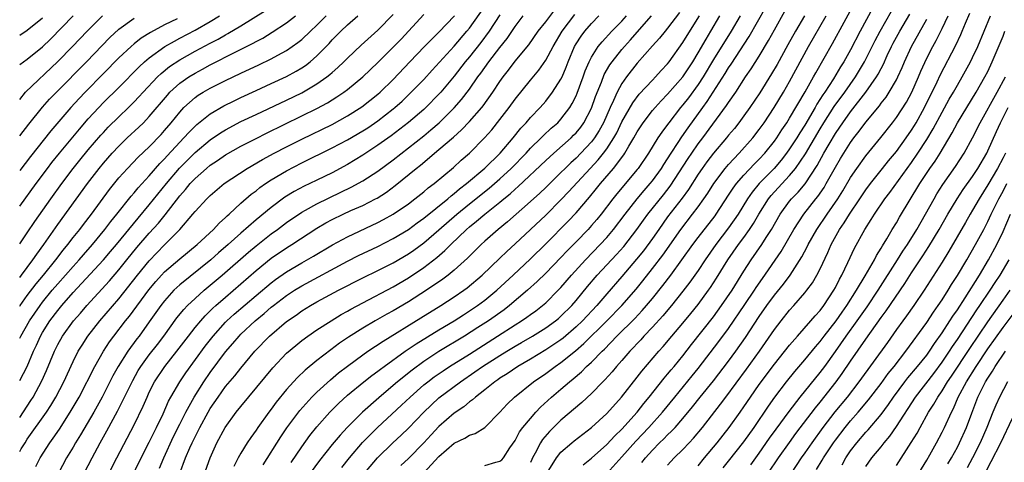
# Model space of a CAD drawing. Units: inches. Extents: x 2643000 to 2646000, y 1512000 to 1515000.
# Drawn here: x 2643000 to 2643129, y 1512838 to 1512897 of the extents above; entities that cross this region are included whole.
import ezdxf

# ---------------------------------------------------------------- set-up
doc = ezdxf.new("R2010")
doc.units = ezdxf.units.IN
doc.header["$MEASUREMENT"] = 0
doc.layers.add('LD26431512_2ft', color=80, linetype='Continuous')

msp = doc.modelspace()

# ---------------------------------------------------------------- linework, layer by layer
at = {"layer": 'LD26431512_2ft'}
for points, elevation in [([(2643002.11, 1512837.89), (2643002.68, 1512839), (2643003.94, 1512841), (2643004.4, 1512841.6), (2643005.21, 1512842.79), (2643006.63, 1512845), (2643007.78, 1512847), (2643009.84, 1512851), (2643010.98, 1512853), (2643011.78, 1512854.22), (2643012.34, 1512855), (2643013.89, 1512857), (2643014.39, 1512857.61), (2643016.95, 1512861.05), (2643017.85, 1512862.15), (2643018.61, 1512863), (2643019, 1512863.42), (2643021, 1512865.14), (2643023.26, 1512867), (2643025.41, 1512869), (2643026.17, 1512869.83), (2643027, 1512870.56), (2643027.22, 1512870.78), (2643027.48, 1512871), (2643029, 1512872.42), (2643030.38, 1512873.62), (2643031, 1512874.06), (2643031.52, 1512874.48), (2643032.25, 1512875), (2643033, 1512875.49), (2643035, 1512876.7), (2643037, 1512877.73), (2643041, 1512879.68), (2643043, 1512880.74), (2643045, 1512881.91), (2643045.66, 1512882.34), (2643047, 1512883.26), (2643049, 1512884.82), (2643049.22, 1512885), (2643050.16, 1512885.84), (2643051.2, 1512886.81), (2643053, 1512888.68), (2643054.1, 1512889.9), (2643057, 1512893.06), (2643058.67, 1512895), (2643059, 1512895.4), (2643061.52, 1512899)], 9684), ([(2643061, 1512837.99), (2643062.46, 1512838.46), (2643063, 1512838.56), (2643063.25, 1512838.75), (2643063.46, 1512839), (2643064.31, 1512840.31), (2643065, 1512841.31), (2643065.58, 1512842.42), (2643066.02, 1512843), (2643067, 1512844.19), (2643067.71, 1512845), (2643068.33, 1512845.67), (2643069.76, 1512847), (2643071, 1512848.03), (2643072.12, 1512849), (2643072.62, 1512849.38), (2643073.69, 1512850.31), (2643074.37, 1512851), (2643075, 1512851.58), (2643076.39, 1512853), (2643076.71, 1512853.29), (2643078.35, 1512855), (2643080.68, 1512857.32), (2643081.66, 1512858.34), (2643082.24, 1512859), (2643083, 1512859.92), (2643084.37, 1512861.63), (2643085.41, 1512863), (2643086.88, 1512865), (2643088.3, 1512867), (2643089, 1512867.92), (2643091.21, 1512870.79), (2643091.37, 1512871), (2643093, 1512873.48), (2643093.59, 1512874.41), (2643094.04, 1512875), (2643095, 1512876.11), (2643096.39, 1512877.61), (2643097, 1512878.21), (2643097.73, 1512879), (2643099, 1512880.58), (2643099.3, 1512881), (2643099.96, 1512882.04), (2643100.64, 1512883), (2643101, 1512883.57), (2643103.05, 1512887.05), (2643104.15, 1512889), (2643104.44, 1512889.56), (2643106.61, 1512893.39), (2643109.67, 1512899)], 9716), ([(2643000, 1512867.1), (2643001, 1512868.55), (2643001.98, 1512870.02), (2643004.07, 1512873), (2643005.51, 1512875), (2643007, 1512877), (2643007.89, 1512878.1), (2643009, 1512879.44), (2643010.65, 1512881.35), (2643011, 1512881.73), (2643011.61, 1512882.39), (2643013, 1512883.78), (2643014.27, 1512885), (2643015, 1512885.73), (2643015.62, 1512886.38), (2643016.18, 1512887), (2643018.09, 1512889), (2643018.55, 1512889.45), (2643019.65, 1512890.35), (2643021, 1512891.23), (2643023, 1512892.37), (2643025, 1512893.45), (2643026.02, 1512893.98), (2643027, 1512894.54), (2643027.3, 1512894.7), (2643029, 1512895.71), (2643032.26, 1512897.74)], 9670), ([(2643010.13, 1512833.87), (2643012.74, 1512839), (2643015, 1512843.34), (2643016.21, 1512845.79), (2643016.71, 1512847), (2643017, 1512847.62), (2643017.69, 1512849), (2643019.04, 1512851), (2643020.63, 1512853), (2643022.13, 1512855), (2643023, 1512856.11), (2643023.74, 1512857), (2643024.33, 1512857.67), (2643025, 1512858.3), (2643025.35, 1512858.65), (2643025.73, 1512859), (2643027, 1512860.12), (2643031, 1512863.58), (2643033, 1512865.2), (2643035, 1512866.57), (2643035.72, 1512867), (2643039, 1512869.16), (2643040.16, 1512869.84), (2643041, 1512870.3), (2643042.45, 1512871), (2643043.46, 1512871.46), (2643045, 1512872.14), (2643046.68, 1512873), (2643046.89, 1512873.11), (2643048.11, 1512873.89), (2643049.25, 1512874.75), (2643052, 1512877), (2643052.57, 1512877.43), (2643055, 1512879.46), (2643056.9, 1512881.1), (2643057.95, 1512882.05), (2643059, 1512883.16), (2643060.62, 1512885), (2643060.79, 1512885.21), (2643062.07, 1512887), (2643063, 1512888.4), (2643063.43, 1512889), (2643064.12, 1512889.88), (2643065, 1512891.05), (2643066.77, 1512893.23), (2643068.03, 1512895), (2643069, 1512896.24), (2643070.19, 1512897.81)], 9690), ([(2643042.24, 1512837.76), (2643043.25, 1512839), (2643044.98, 1512841.02), (2643045.96, 1512842.04), (2643046.95, 1512843), (2643050.08, 1512845.92), (2643051.21, 1512847), (2643053, 1512848.58), (2643053.52, 1512849), (2643054.37, 1512849.63), (2643055.55, 1512850.45), (2643056.4, 1512851), (2643059, 1512852.64), (2643062.7, 1512855), (2643065, 1512856.49), (2643065.82, 1512857), (2643066.52, 1512857.48), (2643067, 1512857.84), (2643067.69, 1512858.31), (2643068.58, 1512859), (2643069, 1512859.37), (2643070.65, 1512861), (2643071, 1512861.37), (2643072.4, 1512863), (2643074.22, 1512865), (2643076.14, 1512867), (2643077, 1512867.94), (2643077.9, 1512869), (2643079.42, 1512871), (2643081.01, 1512873), (2643081.91, 1512874.09), (2643082.71, 1512875), (2643083, 1512875.36), (2643084.17, 1512877), (2643084.48, 1512877.52), (2643085, 1512878.26), (2643085.46, 1512879), (2643086.39, 1512880.39), (2643086.87, 1512881.13), (2643087.68, 1512882.32), (2643089.6, 1512885), (2643090.2, 1512885.8), (2643092.55, 1512889.45), (2643093, 1512890.21), (2643093.33, 1512890.67), (2643095.69, 1512894.31), (2643097.86, 1512898.14)], 9708), ([(2643045, 1512836.75), (2643046.95, 1512839), (2643048.97, 1512841), (2643050.02, 1512841.98), (2643051, 1512842.93), (2643053, 1512845.01), (2643055, 1512846.89), (2643057.81, 1512849), (2643059.71, 1512850.29), (2643060.7, 1512851), (2643063, 1512852.45), (2643063.9, 1512853), (2643065, 1512853.67), (2643065.84, 1512854.16), (2643067.26, 1512855), (2643069, 1512856.08), (2643070.29, 1512857), (2643070.68, 1512857.32), (2643071, 1512857.59), (2643072.41, 1512859), (2643073, 1512859.67), (2643074.5, 1512861.5), (2643075.77, 1512863), (2643078.29, 1512865.71), (2643079.23, 1512866.77), (2643080.97, 1512869), (2643081.81, 1512870.19), (2643082.41, 1512871), (2643084.45, 1512873.55), (2643085.32, 1512874.68), (2643087.69, 1512878.31), (2643088.15, 1512879), (2643089, 1512880.22), (2643089.6, 1512881), (2643092.74, 1512885.26), (2643093, 1512885.66), (2643093.93, 1512887), (2643095.23, 1512889), (2643095.94, 1512890.06), (2643097, 1512891.74), (2643098.23, 1512893.77), (2643099, 1512895.19), (2643100.38, 1512897.62)], 9710), ([(2643111.91, 1512898.09), (2643110.24, 1512895), (2643109, 1512892.58), (2643108.13, 1512891), (2643107.69, 1512890.31), (2643106.76, 1512888.76), (2643105.6, 1512887), (2643105.35, 1512886.65), (2643104.58, 1512885.42), (2643104.35, 1512885), (2643103, 1512882.69), (2643102.33, 1512881.67), (2643101.93, 1512881), (2643101, 1512879.55), (2643100.61, 1512879), (2643099.91, 1512878.09), (2643098.95, 1512877), (2643097, 1512875), (2643096.1, 1512873.9), (2643095.48, 1512873), (2643094.24, 1512871), (2643093, 1512869.2), (2643091.32, 1512867), (2643089.92, 1512865), (2643089, 1512863.62), (2643087.92, 1512862.08), (2643087, 1512860.89), (2643085.49, 1512859), (2643084.36, 1512857.64), (2643083, 1512856.17), (2643081.89, 1512855), (2643081.48, 1512854.52), (2643081, 1512854.03), (2643080.51, 1512853.49), (2643080.04, 1512853), (2643079, 1512851.8), (2643078.28, 1512851), (2643077.7, 1512850.3), (2643076.75, 1512849.25), (2643076.48, 1512849), (2643075, 1512847.47), (2643073.73, 1512846.27), (2643071, 1512843.95), (2643069.51, 1512842.49), (2643068.57, 1512841.43), (2643068.3, 1512841), (2643067.62, 1512839.62), (2643067.27, 1512839), (2643067.18, 1512838.82), (2643067, 1512838.39)], 9718), ([(2643069.42, 1512837.42), (2643070.4, 1512839), (2643071, 1512839.75), (2643072.43, 1512841), (2643072.75, 1512841.25), (2643075, 1512843), (2643077, 1512844.85), (2643078.93, 1512847), (2643081, 1512849.61), (2643081.6, 1512850.4), (2643083.82, 1512853), (2643084.39, 1512853.61), (2643085.54, 1512855), (2643087, 1512856.7), (2643088.03, 1512857.97), (2643089, 1512859.16), (2643090.36, 1512861), (2643090.63, 1512861.37), (2643091.41, 1512862.59), (2643092.9, 1512865), (2643094.29, 1512867), (2643095, 1512867.95), (2643095.75, 1512869), (2643096.25, 1512869.75), (2643096.97, 1512871), (2643098.24, 1512873), (2643098.57, 1512873.43), (2643099, 1512873.91), (2643101, 1512876.05), (2643101.78, 1512877), (2643103.07, 1512878.93), (2643105, 1512882.19), (2643105.5, 1512883), (2643106.86, 1512885.14), (2643108.22, 1512887), (2643109.65, 1512889), (2643110.84, 1512891), (2643112.22, 1512893.78), (2643112.86, 1512895), (2643114.36, 1512897.64)], 9720), ([(2643000, 1512844.33), (2643001.46, 1512846.54), (2643001.76, 1512847), (2643002.89, 1512849.11), (2643003.52, 1512850.48), (2643004.57, 1512853), (2643005, 1512853.88), (2643005.62, 1512855), (2643007.07, 1512857), (2643007.98, 1512858.02), (2643008.81, 1512859), (2643011.76, 1512862.24), (2643013, 1512863.71), (2643014.04, 1512865), (2643015.38, 1512866.62), (2643017, 1512868.49), (2643018.19, 1512869.81), (2643019.09, 1512870.91), (2643021, 1512873.38), (2643021.77, 1512874.23), (2643022.37, 1512875), (2643023, 1512875.68), (2643024.49, 1512877), (2643025, 1512877.43), (2643025.95, 1512878.05), (2643027, 1512878.77), (2643029, 1512879.9), (2643031, 1512880.94), (2643032.37, 1512881.63), (2643037, 1512883.88), (2643039, 1512884.88), (2643040.38, 1512885.62), (2643041.62, 1512886.38), (2643042.51, 1512887), (2643043, 1512887.37), (2643045, 1512889), (2643047, 1512890.89), (2643049, 1512892.91), (2643050.02, 1512893.98), (2643053, 1512897.21)], 9680), ([(2643000, 1512849.16), (2643000.97, 1512851), (2643001.83, 1512853), (2643002.2, 1512853.79), (2643002.74, 1512855), (2643003, 1512855.46), (2643003.97, 1512857), (2643005, 1512858.37), (2643005.53, 1512859), (2643007, 1512860.7), (2643008.12, 1512861.88), (2643010.98, 1512865), (2643011.91, 1512866.09), (2643012.68, 1512867), (2643015.52, 1512870.48), (2643017, 1512872.21), (2643019.27, 1512875), (2643020.96, 1512877.04), (2643023, 1512879.09), (2643025, 1512880.77), (2643026.33, 1512881.67), (2643027, 1512882.08), (2643029, 1512883.14), (2643031, 1512884.09), (2643035, 1512885.95), (2643037, 1512886.93), (2643039, 1512888.09), (2643040.29, 1512889), (2643040.69, 1512889.31), (2643041, 1512889.6), (2643041.75, 1512890.25), (2643042.54, 1512891), (2643043, 1512891.48), (2643044.81, 1512893.19), (2643047, 1512895.14), (2643049, 1512897.21)], 9678), ([(2643000, 1512890.63), (2643000.5, 1512891), (2643001, 1512891.33), (2643003, 1512892.97), (2643004.03, 1512893.97), (2643007, 1512897.03)], 9660), ([(2643000, 1512839.86), (2643000.21, 1512840.21), (2643000.7, 1512841), (2643001, 1512841.46), (2643003.52, 1512845), (2643004.1, 1512845.9), (2643004.75, 1512847), (2643005.77, 1512849), (2643007, 1512851.65), (2643007.69, 1512853), (2643008.18, 1512853.82), (2643008.96, 1512855), (2643010.53, 1512857), (2643013, 1512859.89), (2643015.46, 1512863), (2643017, 1512864.89), (2643019, 1512866.97), (2643021, 1512869), (2643022.73, 1512871), (2643023, 1512871.33), (2643024.54, 1512873), (2643024.78, 1512873.22), (2643025, 1512873.46), (2643026.82, 1512875), (2643029.83, 1512877), (2643031.83, 1512878.17), (2643033.38, 1512879), (2643035, 1512879.84), (2643037, 1512880.84), (2643041, 1512882.78), (2643043, 1512883.89), (2643044.9, 1512885.1), (2643047, 1512886.74), (2643047.3, 1512887), (2643049, 1512888.66), (2643051.2, 1512891), (2643053.11, 1512893), (2643055, 1512894.88), (2643057.04, 1512897)], 9682), ([(2643000, 1512854.73), (2643000.13, 1512855), (2643001.29, 1512857), (2643001.98, 1512858.02), (2643002.67, 1512859), (2643003, 1512859.43), (2643004.28, 1512861), (2643005, 1512861.86), (2643007, 1512864.13), (2643007.8, 1512865), (2643008.35, 1512865.65), (2643009.53, 1512867), (2643011.19, 1512869), (2643011.97, 1512870.03), (2643012.75, 1512871), (2643014.63, 1512873.37), (2643015, 1512873.79), (2643015.54, 1512874.46), (2643017, 1512876.02), (2643018.37, 1512877.63), (2643019, 1512878.27), (2643019.34, 1512878.66), (2643021, 1512880.45), (2643021.55, 1512881), (2643022.23, 1512881.77), (2643023, 1512882.55), (2643023.23, 1512882.77), (2643025, 1512884.18), (2643026.78, 1512885.22), (2643028.12, 1512885.88), (2643029, 1512886.31), (2643031, 1512887.23), (2643033, 1512888.12), (2643035, 1512889.05), (2643036.26, 1512889.74), (2643037, 1512890.18), (2643037.49, 1512890.51), (2643038.12, 1512891), (2643039, 1512891.75), (2643040.6, 1512893.4), (2643041, 1512893.85), (2643042.11, 1512895), (2643043, 1512895.85), (2643044.34, 1512897)], 9676), ([(2643000, 1512858.93), (2643000.05, 1512859), (2643001, 1512860.32), (2643002.15, 1512861.85), (2643003.12, 1512863), (2643004.73, 1512865), (2643005.71, 1512866.29), (2643006.31, 1512867), (2643007, 1512867.91), (2643007.88, 1512869), (2643008.36, 1512869.64), (2643009.42, 1512871), (2643011.78, 1512874.22), (2643013, 1512875.74), (2643014.13, 1512877), (2643015.54, 1512878.46), (2643017, 1512879.85), (2643018.54, 1512881.46), (2643019, 1512881.96), (2643019.89, 1512883), (2643021, 1512884.4), (2643021.55, 1512885), (2643023, 1512886.32), (2643023.4, 1512886.6), (2643024.05, 1512887), (2643025, 1512887.54), (2643027, 1512888.54), (2643029, 1512889.5), (2643031.39, 1512890.61), (2643033, 1512891.37), (2643033.85, 1512891.85), (2643035, 1512892.47), (2643036.49, 1512893.51), (2643037, 1512893.93), (2643038.14, 1512895), (2643039, 1512895.78), (2643040.22, 1512897)], 9674), ([(2643000, 1512862.69), (2643000.23, 1512863), (2643001.74, 1512865), (2643002.24, 1512865.76), (2643003.17, 1512867), (2643005, 1512869.63), (2643008.9, 1512875), (2643010.44, 1512877), (2643011, 1512877.68), (2643012.15, 1512879), (2643013, 1512879.92), (2643014.12, 1512881), (2643015.61, 1512882.39), (2643016.22, 1512883), (2643017, 1512883.81), (2643019.37, 1512886.63), (2643019.71, 1512887), (2643021, 1512888.17), (2643022.18, 1512889), (2643023, 1512889.51), (2643023.98, 1512890.02), (2643025, 1512890.59), (2643028.27, 1512892.27), (2643029.75, 1512893), (2643031.89, 1512894.11), (2643033.13, 1512894.87), (2643035, 1512896.11), (2643036.18, 1512897)], 9672), ([(2643000, 1512872.05), (2643002.15, 1512875), (2643003.65, 1512877), (2643004.23, 1512877.77), (2643005.22, 1512879), (2643007.84, 1512882.16), (2643009, 1512883.49), (2643010.39, 1512885), (2643011, 1512885.64), (2643013, 1512887.63), (2643015.67, 1512890.33), (2643016.39, 1512891), (2643017, 1512891.52), (2643019.06, 1512893), (2643020.29, 1512893.71), (2643021, 1512894.07), (2643023, 1512895.13), (2643025, 1512896.27), (2643026.2, 1512897)], 9668), ([(2643000, 1512886.06), (2643000.78, 1512887), (2643005, 1512891.03), (2643006.94, 1512893), (2643008.83, 1512895), (2643010.85, 1512897)], 9662), ([(2643000, 1512894.48), (2643001, 1512895.14), (2643003, 1512896.78)], 9658), ([(2643000, 1512881.27), (2643001.18, 1512882.82), (2643002.98, 1512885.02), (2643003.93, 1512886.07), (2643004.82, 1512887), (2643008.77, 1512891), (2643011.83, 1512894.17), (2643013, 1512895.25), (2643015, 1512896.73)], 9664), ([(2643020.64, 1512896.64), (2643019, 1512895.83), (2643017.16, 1512894.84), (2643015.93, 1512894.07), (2643015, 1512893.33), (2643014.61, 1512893), (2643013, 1512891.49), (2643011, 1512889.47), (2643008.59, 1512887), (2643007.81, 1512886.18), (2643006.73, 1512885), (2643004.08, 1512881.92), (2643001.43, 1512878.57), (2643000, 1512876.72)], 9666), ([(2643063, 1512897.14), (2643061.58, 1512895), (2643060.49, 1512893.52), (2643059, 1512891.65), (2643058.45, 1512891), (2643057, 1512889.12), (2643055.24, 1512887), (2643055, 1512886.73), (2643053.29, 1512885), (2643053, 1512884.73), (2643051, 1512883.04), (2643049.86, 1512882.14), (2643048.73, 1512881.27), (2643047, 1512880.03), (2643045, 1512878.72), (2643043, 1512877.51), (2643041, 1512876.43), (2643039, 1512875.45), (2643038.05, 1512875), (2643037.33, 1512874.67), (2643036.02, 1512873.98), (2643034.79, 1512873.21), (2643033, 1512871.88), (2643031, 1512870.24), (2643029, 1512868.48), (2643027.35, 1512867), (2643026.08, 1512865.92), (2643025.06, 1512865), (2643021, 1512861.74), (2643020.61, 1512861.39), (2643020.22, 1512861), (2643019, 1512859.64), (2643018.5, 1512859), (2643017, 1512856.85), (2643015.68, 1512855), (2643015.38, 1512854.62), (2643014.18, 1512853), (2643012.91, 1512851), (2643012.23, 1512849.77), (2643010.8, 1512847), (2643009.71, 1512845), (2643007.98, 1512842.02), (2643007.33, 1512841), (2643007, 1512840.42), (2643006.15, 1512839), (2643005.07, 1512837)], 9686), ([(2643008.46, 1512837), (2643009.49, 1512839), (2643010.57, 1512841), (2643011.44, 1512842.56), (2643012.84, 1512845.16), (2643013.76, 1512847), (2643014.82, 1512849.18), (2643015.54, 1512850.46), (2643015.88, 1512851), (2643017, 1512852.52), (2643018.09, 1512853.91), (2643018.9, 1512855), (2643020.61, 1512857.39), (2643021.51, 1512858.49), (2643022, 1512859), (2643023, 1512859.94), (2643024.19, 1512861), (2643025, 1512861.66), (2643026.56, 1512863), (2643030.01, 1512865.99), (2643031, 1512866.83), (2643033, 1512868.42), (2643033.82, 1512869), (2643035, 1512869.88), (2643037, 1512871.24), (2643037.51, 1512871.51), (2643039, 1512872.35), (2643042.14, 1512873.86), (2643043.48, 1512874.52), (2643045, 1512875.36), (2643047, 1512876.65), (2643049, 1512878.12), (2643051, 1512879.68), (2643053, 1512881.28), (2643053.95, 1512882.05), (2643055.02, 1512882.98), (2643057, 1512884.93), (2643057.97, 1512886.03), (2643059, 1512887.4), (2643060.11, 1512889), (2643060.49, 1512889.51), (2643061.56, 1512891), (2643063, 1512892.87), (2643063.94, 1512894.06), (2643065, 1512895.62), (2643066.03, 1512897)], 9688), ([(2643013.66, 1512834.34), (2643015.93, 1512839), (2643017, 1512841.09), (2643017.62, 1512842.38), (2643017.94, 1512843), (2643018.81, 1512844.81), (2643019.53, 1512846.47), (2643019.83, 1512847), (2643021, 1512849), (2643021.81, 1512850.19), (2643024.34, 1512853.66), (2643025.37, 1512855), (2643027, 1512856.81), (2643027.18, 1512857), (2643028.13, 1512857.87), (2643031, 1512860.34), (2643033, 1512862), (2643033.57, 1512862.43), (2643035, 1512863.44), (2643037, 1512864.62), (2643038.53, 1512865.47), (2643041.04, 1512866.96), (2643043, 1512868.04), (2643047, 1512869.91), (2643047.72, 1512870.28), (2643049, 1512871.01), (2643051, 1512872.37), (2643051.85, 1512873), (2643053, 1512873.92), (2643053.57, 1512874.43), (2643054.36, 1512875), (2643056.89, 1512877.11), (2643057.93, 1512878.07), (2643059, 1512879.02), (2643060.98, 1512881.02), (2643061.92, 1512882.08), (2643063, 1512883.42), (2643064.23, 1512885), (2643065, 1512886.07), (2643067, 1512888.56), (2643068.1, 1512889.9), (2643069, 1512891.21), (2643069.96, 1512893), (2643071.17, 1512895), (2643072.82, 1512897.18)], 9692), ([(2643018.33, 1512837.67), (2643018.9, 1512839), (2643020.19, 1512841.81), (2643021, 1512843.45), (2643021.79, 1512845), (2643022.89, 1512847), (2643024.15, 1512849), (2643025, 1512850.22), (2643027, 1512852.92), (2643027.97, 1512854.03), (2643028.77, 1512855), (2643029, 1512855.23), (2643030.89, 1512857), (2643032.05, 1512857.95), (2643033, 1512858.77), (2643033.29, 1512859), (2643035, 1512860.3), (2643036.06, 1512861), (2643037, 1512861.58), (2643043, 1512864.83), (2643044.44, 1512865.56), (2643047, 1512866.77), (2643049, 1512867.78), (2643051, 1512868.99), (2643052.15, 1512869.85), (2643053, 1512870.45), (2643056.15, 1512873), (2643056.59, 1512873.41), (2643057, 1512873.7), (2643057.69, 1512874.31), (2643058.61, 1512875), (2643061, 1512877.02), (2643063.02, 1512879), (2643064.73, 1512881), (2643065.74, 1512882.26), (2643066.44, 1512883), (2643067, 1512883.66), (2643068.27, 1512885), (2643069, 1512885.84), (2643069.9, 1512887), (2643071, 1512888.69), (2643071.15, 1512889), (2643071.7, 1512890.3), (2643071.96, 1512891), (2643072.79, 1512893), (2643073, 1512893.35), (2643073.65, 1512894.35), (2643074.14, 1512895), (2643075, 1512896), (2643075.99, 1512897)], 9694), ([(2643021.01, 1512837.01), (2643021.77, 1512839), (2643022.32, 1512840.32), (2643022.62, 1512841), (2643023, 1512841.79), (2643023.42, 1512842.58), (2643023.62, 1512843), (2643024.71, 1512845), (2643025, 1512845.49), (2643026.02, 1512847), (2643027, 1512848.36), (2643028.21, 1512849.79), (2643029, 1512850.8), (2643030.85, 1512853), (2643032.76, 1512855), (2643035, 1512856.9), (2643036.25, 1512857.75), (2643037, 1512858.29), (2643038.15, 1512859), (2643039, 1512859.48), (2643041.8, 1512861), (2643045, 1512862.66), (2643047, 1512863.62), (2643049, 1512864.62), (2643051, 1512865.79), (2643051.72, 1512866.28), (2643053, 1512867.22), (2643055, 1512868.95), (2643057.33, 1512871), (2643059, 1512872.36), (2643061.59, 1512874.41), (2643063, 1512875.65), (2643064.46, 1512877), (2643066.42, 1512879), (2643067, 1512879.64), (2643068.41, 1512881), (2643068.7, 1512881.3), (2643069.74, 1512882.26), (2643070.58, 1512883), (2643071, 1512883.45), (2643072.16, 1512885), (2643072.49, 1512885.51), (2643073, 1512886.53), (2643073.14, 1512886.86), (2643073.93, 1512889), (2643074.2, 1512889.8), (2643074.7, 1512891), (2643075, 1512891.59), (2643075.89, 1512893), (2643076.39, 1512893.61), (2643077.68, 1512895), (2643079, 1512896.34), (2643079.6, 1512897)], 9696), ([(2643023.53, 1512835), (2643025, 1512839.03), (2643025.88, 1512841), (2643026.96, 1512843), (2643028.4, 1512845), (2643029, 1512845.77), (2643033.19, 1512850.81), (2643035, 1512852.74), (2643036.22, 1512853.78), (2643037, 1512854.4), (2643037.81, 1512855), (2643039, 1512855.81), (2643040.84, 1512857), (2643042.19, 1512857.81), (2643043, 1512858.26), (2643043.46, 1512858.54), (2643045, 1512859.37), (2643049, 1512861.46), (2643051, 1512862.63), (2643053, 1512863.98), (2643054.71, 1512865.29), (2643055.79, 1512866.21), (2643056.54, 1512867), (2643058.62, 1512869), (2643059, 1512869.33), (2643059.94, 1512870.06), (2643061.01, 1512871), (2643063, 1512872.57), (2643063.51, 1512873), (2643064.34, 1512873.66), (2643065, 1512874.29), (2643065.39, 1512874.61), (2643069, 1512878.02), (2643070.07, 1512879), (2643072.33, 1512881), (2643072.66, 1512881.34), (2643073, 1512881.68), (2643073.59, 1512882.41), (2643074, 1512883), (2643075, 1512884.9), (2643075.55, 1512886.45), (2643076.31, 1512888.31), (2643076.69, 1512889.31), (2643077.42, 1512890.58), (2643077.72, 1512891), (2643079, 1512892.6), (2643079.33, 1512893), (2643080.13, 1512893.87), (2643081, 1512894.87), (2643082.9, 1512897)], 9698), ([(2643086.55, 1512897.45), (2643085, 1512895.39), (2643084.67, 1512895), (2643083.93, 1512894.07), (2643083, 1512893.09), (2643081, 1512890.79), (2643079.6, 1512889), (2643079, 1512888.15), (2643078.38, 1512887), (2643077.9, 1512885.9), (2643077.46, 1512885), (2643076.57, 1512883), (2643076.02, 1512881.98), (2643075.4, 1512881), (2643075, 1512880.47), (2643073.63, 1512879), (2643073, 1512878.36), (2643072.28, 1512877.72), (2643071.54, 1512877), (2643071, 1512876.45), (2643069, 1512874.5), (2643068.23, 1512873.77), (2643067, 1512872.65), (2643064, 1512870), (2643062.77, 1512869), (2643061, 1512867.44), (2643060.53, 1512867), (2643059, 1512865.49), (2643058.76, 1512865.24), (2643057, 1512863.66), (2643056.2, 1512863), (2643055.52, 1512862.48), (2643053.35, 1512861), (2643051, 1512859.48), (2643049, 1512858.31), (2643048.14, 1512857.86), (2643046.64, 1512857), (2643045, 1512856.03), (2643043.14, 1512854.86), (2643041.95, 1512854.05), (2643040.8, 1512853.2), (2643039, 1512851.78), (2643037.47, 1512850.53), (2643036.44, 1512849.56), (2643035.92, 1512849), (2643035, 1512847.99), (2643033.66, 1512846.34), (2643033, 1512845.41), (2643032.69, 1512845), (2643031.24, 1512843), (2643031, 1512842.65), (2643030.3, 1512841.7), (2643029.83, 1512841), (2643029, 1512839.61), (2643028.67, 1512839), (2643028.11, 1512837.89)], 9700), ([(2643031.92, 1512838.08), (2643034.24, 1512841.76), (2643035.05, 1512842.95), (2643036.75, 1512845.25), (2643038.33, 1512847), (2643039, 1512847.65), (2643040.75, 1512849.25), (2643041.84, 1512850.16), (2643043, 1512851.06), (2643045, 1512852.52), (2643045.68, 1512853), (2643047.66, 1512854.34), (2643052.63, 1512857.37), (2643055.26, 1512859), (2643057, 1512860.14), (2643058.25, 1512861), (2643058.68, 1512861.32), (2643060.68, 1512863), (2643063, 1512865.21), (2643063.9, 1512866.1), (2643065, 1512867.09), (2643067, 1512868.96), (2643069, 1512870.88), (2643071, 1512872.86), (2643072.05, 1512873.95), (2643074.82, 1512877), (2643075.88, 1512878.12), (2643076.58, 1512879), (2643077, 1512879.57), (2643077.94, 1512881), (2643078.32, 1512881.68), (2643079, 1512883.1), (2643080.41, 1512885.59), (2643081.28, 1512886.72), (2643083, 1512888.59), (2643083.41, 1512889), (2643084.15, 1512889.85), (2643085, 1512890.74), (2643085.21, 1512891), (2643087, 1512893.5), (2643087.56, 1512894.44), (2643089.17, 1512897)], 9702), ([(2643035.6, 1512838.4), (2643037, 1512840.46), (2643038.07, 1512841.93), (2643039, 1512843.09), (2643040.7, 1512845), (2643041.84, 1512846.16), (2643043, 1512847.22), (2643045.16, 1512849), (2643046.19, 1512849.81), (2643047, 1512850.4), (2643047.33, 1512850.67), (2643047.79, 1512851), (2643050.58, 1512853), (2643052.01, 1512853.99), (2643055, 1512855.81), (2643057, 1512857), (2643058.21, 1512857.79), (2643059, 1512858.29), (2643060.04, 1512859), (2643061, 1512859.72), (2643062.58, 1512861), (2643064.74, 1512863), (2643067, 1512865.14), (2643069, 1512867.09), (2643071.94, 1512870.06), (2643073, 1512871.17), (2643074.76, 1512873.24), (2643075.66, 1512874.34), (2643076.17, 1512875), (2643077.88, 1512877), (2643079.23, 1512878.76), (2643079.39, 1512879), (2643079.91, 1512879.91), (2643080.58, 1512881), (2643081, 1512881.78), (2643081.78, 1512883), (2643083, 1512884.59), (2643083.34, 1512885), (2643084.13, 1512885.87), (2643085, 1512886.75), (2643086.99, 1512889), (2643088.3, 1512891), (2643089, 1512892.17), (2643090.03, 1512893.97), (2643090.67, 1512895), (2643091.86, 1512897)], 9704), ([(2643094.53, 1512897), (2643093.35, 1512895), (2643091, 1512891.27), (2643089.66, 1512889), (2643089, 1512888), (2643087.72, 1512886.28), (2643087, 1512885.36), (2643086.69, 1512885), (2643085.16, 1512883), (2643085, 1512882.77), (2643084.24, 1512881.76), (2643083.73, 1512881), (2643082.49, 1512879), (2643081.12, 1512877), (2643081, 1512876.86), (2643078.32, 1512873.68), (2643077.79, 1512873), (2643076.26, 1512871), (2643075.7, 1512870.3), (2643075, 1512869.49), (2643074.56, 1512869), (2643073, 1512867.37), (2643071.82, 1512866.18), (2643071, 1512865.31), (2643069, 1512863.26), (2643067.86, 1512862.14), (2643066.63, 1512861), (2643064.27, 1512859), (2643063.54, 1512858.46), (2643061.48, 1512857), (2643060.11, 1512856.11), (2643058.36, 1512855), (2643055, 1512852.96), (2643053, 1512851.65), (2643051.47, 1512850.53), (2643049.58, 1512849), (2643049, 1512848.5), (2643047.09, 1512846.91), (2643044.98, 1512845.02), (2643042.97, 1512843), (2643042.02, 1512841.98), (2643041, 1512840.75), (2643039.33, 1512838.67), (2643038.11, 1512837)], 9706), ([(2643102.96, 1512897), (2643101.77, 1512895), (2643100.77, 1512893.23), (2643099.35, 1512890.65), (2643098.61, 1512889.39), (2643097.09, 1512886.91), (2643095.8, 1512885), (2643095, 1512883.89), (2643094.33, 1512883), (2643093.75, 1512882.25), (2643093, 1512881.36), (2643092.71, 1512881), (2643091, 1512879), (2643090.14, 1512877.86), (2643089.52, 1512877), (2643089, 1512876.23), (2643087.75, 1512874.25), (2643086.91, 1512873.09), (2643085, 1512870.63), (2643083.83, 1512869), (2643083, 1512867.8), (2643081.82, 1512866.18), (2643080.93, 1512865.07), (2643079, 1512862.8), (2643077, 1512860.53), (2643075.69, 1512859), (2643073.83, 1512857), (2643073, 1512856.19), (2643071.28, 1512854.72), (2643071, 1512854.51), (2643069, 1512853.18), (2643067, 1512851.97), (2643065.35, 1512851), (2643063.95, 1512850.05), (2643063, 1512849.46), (2643062.73, 1512849.27), (2643062.32, 1512849), (2643061, 1512847.93), (2643059.79, 1512847), (2643059.39, 1512846.61), (2643059, 1512846.35), (2643058.28, 1512845.72), (2643057, 1512844.88), (2643055, 1512843.11), (2643053.96, 1512842.04), (2643053, 1512840.97), (2643051, 1512838.93), (2643050.01, 1512837.99)], 9712), ([(2643053, 1512837.03), (2643055, 1512839.2), (2643057, 1512840.95), (2643058.4, 1512841.6), (2643059, 1512841.98), (2643059.77, 1512842.23), (2643061, 1512843), (2643063, 1512845.01), (2643063.95, 1512846.05), (2643064.91, 1512847), (2643067.4, 1512849), (2643069, 1512850.08), (2643070.24, 1512851), (2643071, 1512851.51), (2643072.93, 1512853.07), (2643074, 1512854), (2643077.01, 1512857), (2643078.98, 1512859), (2643080.86, 1512861.14), (2643081.75, 1512862.25), (2643083, 1512863.85), (2643084.37, 1512865.63), (2643086.72, 1512869), (2643088.28, 1512871), (2643089, 1512871.96), (2643089.75, 1512873), (2643090.26, 1512873.74), (2643091.04, 1512875), (2643092.55, 1512877), (2643093, 1512877.52), (2643094.4, 1512879), (2643096.16, 1512881), (2643097, 1512882.1), (2643097.64, 1512883), (2643098.99, 1512885.01), (2643100.2, 1512887), (2643101, 1512888.39), (2643103.48, 1512893), (2643105.81, 1512897)], 9714), ([(2643073.92, 1512838.08), (2643075, 1512838.96), (2643077, 1512840.75), (2643078.09, 1512841.91), (2643079, 1512842.77), (2643081.01, 1512845), (2643081.87, 1512846.13), (2643082.58, 1512847), (2643084.52, 1512849.48), (2643085, 1512850.01), (2643085.45, 1512850.55), (2643085.85, 1512851), (2643087, 1512852.39), (2643088.13, 1512853.87), (2643091, 1512857.54), (2643092.06, 1512859), (2643093.44, 1512861), (2643095, 1512863.52), (2643095.95, 1512865), (2643097.35, 1512867), (2643097.92, 1512867.92), (2643098.62, 1512869), (2643099.78, 1512871), (2643101, 1512872.68), (2643101.26, 1512873), (2643102.12, 1512873.88), (2643103.03, 1512874.97), (2643104.62, 1512877.38), (2643105.5, 1512879), (2643106.17, 1512880.17), (2643107, 1512881.57), (2643107.59, 1512882.41), (2643107.99, 1512883), (2643109, 1512884.41), (2643111.01, 1512886.99), (2643112.41, 1512889), (2643112.63, 1512889.37), (2643113, 1512890.1), (2643113.31, 1512890.69), (2643113.81, 1512891.81), (2643114.36, 1512893), (2643114.58, 1512893.42), (2643115.44, 1512895), (2643116.78, 1512897.22)], 9722), ([(2643077, 1512836.96), (2643079, 1512839.13), (2643080.81, 1512841.19), (2643082.53, 1512843), (2643084.32, 1512845), (2643085.92, 1512847), (2643088.23, 1512849.77), (2643089, 1512850.72), (2643091.72, 1512854.28), (2643093, 1512856.01), (2643095.14, 1512859.14), (2643096.4, 1512861), (2643096.63, 1512861.37), (2643097.43, 1512862.57), (2643099.89, 1512866.11), (2643101.56, 1512869), (2643102.86, 1512871), (2643104.43, 1512873), (2643104.69, 1512873.31), (2643105.51, 1512874.49), (2643105.81, 1512875), (2643107, 1512877.14), (2643107.69, 1512878.31), (2643108.1, 1512879), (2643109, 1512880.41), (2643109.44, 1512881), (2643110.13, 1512881.87), (2643111, 1512883.07), (2643112.77, 1512885.23), (2643113, 1512885.55), (2643113.65, 1512886.35), (2643114.06, 1512887), (2643115, 1512888.61), (2643115.2, 1512889), (2643115.76, 1512890.24), (2643116.07, 1512891), (2643116.97, 1512893), (2643119, 1512896.57)], 9724), ([(2643081.61, 1512838.39), (2643082.08, 1512839), (2643083, 1512840.03), (2643083.94, 1512841), (2643084.49, 1512841.51), (2643085, 1512842.05), (2643085.5, 1512842.5), (2643085.97, 1512843), (2643087, 1512844.17), (2643088.28, 1512845.72), (2643089.28, 1512847), (2643091, 1512849.13), (2643093, 1512851.7), (2643093.95, 1512853), (2643095.19, 1512854.81), (2643097, 1512857.56), (2643098.02, 1512859), (2643099, 1512860.35), (2643100.18, 1512861.82), (2643101.05, 1512863), (2643102.6, 1512865.4), (2643103.3, 1512866.7), (2643103.44, 1512867), (2643104.56, 1512869), (2643105.91, 1512871), (2643107.31, 1512873), (2643107.96, 1512874.04), (2643109, 1512875.79), (2643109.81, 1512877), (2643111, 1512878.65), (2643112.95, 1512881.05), (2643114.49, 1512883), (2643115, 1512883.67), (2643116.31, 1512885.69), (2643117.01, 1512887), (2643117.91, 1512889), (2643118.23, 1512889.77), (2643119, 1512891.46), (2643119.77, 1512893), (2643120.22, 1512893.78), (2643121, 1512895.34), (2643121.79, 1512897)], 9726), ([(2643085, 1512838.07), (2643085.86, 1512839), (2643087, 1512840.12), (2643087.82, 1512841), (2643088.41, 1512841.59), (2643089.58, 1512843), (2643091.94, 1512846.06), (2643092.62, 1512847), (2643095.36, 1512850.64), (2643097.04, 1512853), (2643099, 1512855.84), (2643099.89, 1512857), (2643101, 1512858.38), (2643101.57, 1512859), (2643103, 1512860.66), (2643103.27, 1512861), (2643104, 1512862), (2643104.57, 1512863), (2643105, 1512863.83), (2643106.03, 1512865.97), (2643106.45, 1512867), (2643107.55, 1512869), (2643108.15, 1512869.85), (2643108.85, 1512871), (2643110.22, 1512873), (2643111, 1512874.17), (2643111.62, 1512875), (2643113.19, 1512877), (2643113.99, 1512878.01), (2643115, 1512879.23), (2643116.29, 1512881), (2643117, 1512882.01), (2643117.38, 1512882.62), (2643117.61, 1512883), (2643118.7, 1512885), (2643120.35, 1512888.35), (2643120.76, 1512889.24), (2643122.81, 1512893.19), (2643123.45, 1512894.55), (2643123.65, 1512895), (2643124.07, 1512896.07), (2643124.62, 1512897.38)], 9728), ([(2643089, 1512837.96), (2643089.83, 1512839), (2643091.51, 1512841), (2643093.08, 1512843), (2643094.5, 1512845), (2643095, 1512845.72), (2643095.85, 1512847), (2643097, 1512848.62), (2643099, 1512851.29), (2643101, 1512853.79), (2643102.03, 1512855), (2643103.79, 1512857), (2643104.34, 1512857.66), (2643105, 1512858.37), (2643105.47, 1512859), (2643106.8, 1512861), (2643107, 1512861.36), (2643107.54, 1512862.46), (2643107.86, 1512863), (2643108.64, 1512864.64), (2643109.49, 1512866.51), (2643110.85, 1512869), (2643111.71, 1512870.29), (2643112.14, 1512871), (2643113.51, 1512873), (2643114.16, 1512873.84), (2643117, 1512877.79), (2643117.83, 1512879), (2643119, 1512880.8), (2643119.83, 1512882.17), (2643121, 1512884.39), (2643121.93, 1512886.07), (2643122.48, 1512887), (2643123, 1512887.94), (2643123.63, 1512889), (2643124.72, 1512891), (2643125, 1512891.56), (2643125.68, 1512893), (2643126.54, 1512895), (2643127.33, 1512897)], 9730), ([(2643092.3, 1512837.7), (2643093, 1512838.56), (2643095, 1512841.1), (2643096.34, 1512843), (2643098.21, 1512845.79), (2643099.04, 1512846.96), (2643100.58, 1512849), (2643101.67, 1512850.33), (2643103, 1512851.87), (2643104.4, 1512853.6), (2643105, 1512854.29), (2643105.53, 1512855), (2643107.1, 1512857), (2643107.87, 1512858.13), (2643108.5, 1512859), (2643109.77, 1512861), (2643110.92, 1512862.92), (2643112.12, 1512865), (2643112.41, 1512865.59), (2643113, 1512866.52), (2643113.17, 1512866.83), (2643113.74, 1512867.74), (2643114.47, 1512869), (2643115, 1512869.86), (2643115.41, 1512870.59), (2643118.1, 1512875), (2643119.41, 1512877), (2643120.07, 1512877.93), (2643120.73, 1512879), (2643122.33, 1512881.67), (2643123.03, 1512883), (2643124.23, 1512885), (2643125.47, 1512887), (2643126.62, 1512889), (2643127, 1512889.73), (2643127.59, 1512891), (2643129, 1512894.36), (2643129.25, 1512895)], 9732), ([(2643095.91, 1512838.09), (2643097, 1512839.62), (2643098.38, 1512841.62), (2643099.22, 1512842.78), (2643100.92, 1512845.08), (2643102.39, 1512847), (2643105, 1512850.2), (2643105.6, 1512851), (2643107, 1512852.96), (2643108.43, 1512855), (2643109.87, 1512857), (2643111.16, 1512858.84), (2643112.61, 1512861), (2643115.16, 1512865), (2643115.86, 1512866.14), (2643116.45, 1512867), (2643117.68, 1512869), (2643119.94, 1512873), (2643120.33, 1512873.67), (2643121.11, 1512874.89), (2643122.76, 1512877.24), (2643123.88, 1512879), (2643124.99, 1512881.01), (2643126, 1512883), (2643128.24, 1512887), (2643129.3, 1512889)], 9734), ([(2643098.18, 1512837), (2643099.52, 1512839), (2643100.97, 1512841.03), (2643101.81, 1512842.19), (2643104.4, 1512845.6), (2643105, 1512846.31), (2643107.11, 1512849), (2643107.9, 1512850.1), (2643109, 1512851.71), (2643111, 1512854.61), (2643113, 1512857.42), (2643113.68, 1512858.32), (2643116.12, 1512861.88), (2643117, 1512863.3), (2643118.48, 1512865.52), (2643119.26, 1512866.74), (2643120.6, 1512869), (2643121.75, 1512871), (2643122.98, 1512873), (2643123.78, 1512874.22), (2643125, 1512875.95), (2643125.67, 1512877), (2643126.85, 1512879), (2643127, 1512879.3), (2643128.14, 1512881.86), (2643128.67, 1512883), (2643129.68, 1512885)], 9736), ([(2643129.31, 1512879), (2643129, 1512878.38), (2643128.26, 1512877), (2643127, 1512874.84), (2643125.85, 1512873), (2643125, 1512871.51), (2643124.68, 1512871), (2643124.08, 1512869.92), (2643121.88, 1512866.12), (2643121, 1512864.69), (2643118.64, 1512861), (2643117.29, 1512859), (2643116.34, 1512857.66), (2643115.85, 1512857), (2643115, 1512855.84), (2643113.83, 1512854.17), (2643110.09, 1512849), (2643108.54, 1512847), (2643106.95, 1512845.05), (2643105.35, 1512843), (2643103.9, 1512841), (2643103, 1512839.69), (2643102.51, 1512839), (2643101.18, 1512837)], 9738), ([(2643104.52, 1512837.48), (2643105.28, 1512838.72), (2643105.43, 1512839), (2643106.74, 1512841), (2643107, 1512841.35), (2643108.29, 1512843), (2643109, 1512843.86), (2643110, 1512845), (2643111.36, 1512846.64), (2643113, 1512848.79), (2643113.93, 1512850.07), (2643114.7, 1512851), (2643116.26, 1512853), (2643119, 1512856.79), (2643119.87, 1512858.13), (2643120.49, 1512859), (2643121, 1512859.77), (2643121.78, 1512861), (2643122.24, 1512861.76), (2643123, 1512862.93), (2643124.23, 1512865), (2643125.38, 1512867), (2643126.46, 1512869), (2643127, 1512870.05), (2643127.44, 1512871), (2643128.43, 1512873), (2643129, 1512874.02), (2643129.51, 1512875)], 9740), ([(2643107.88, 1512838.12), (2643108.36, 1512839), (2643109, 1512839.94), (2643109.82, 1512841), (2643111, 1512842.37), (2643111.31, 1512842.69), (2643113, 1512844.72), (2643113.97, 1512846.03), (2643114.61, 1512847), (2643116.11, 1512849), (2643116.5, 1512849.5), (2643117.79, 1512851), (2643119, 1512852.51), (2643119.35, 1512853), (2643119.99, 1512854.01), (2643121, 1512855.42), (2643122.03, 1512857), (2643122.4, 1512857.6), (2643123, 1512858.46), (2643124.03, 1512860.03), (2643125.9, 1512863), (2643127.1, 1512865), (2643128.18, 1512867), (2643129, 1512868.71), (2643129.98, 1512871)], 9742), ([(2643111, 1512837.87), (2643111.78, 1512839), (2643113, 1512840.48), (2643113.39, 1512841), (2643114.14, 1512841.86), (2643115, 1512843.12), (2643117.49, 1512847), (2643119.92, 1512850.08), (2643121, 1512851.55), (2643121.97, 1512853), (2643122.36, 1512853.64), (2643123, 1512854.56), (2643125.56, 1512858.44), (2643125.96, 1512859), (2643127.31, 1512861), (2643127.96, 1512862.04), (2643128.6, 1512863), (2643129.8, 1512865)], 9744), ([(2643115, 1512837.99), (2643116.96, 1512841.04), (2643117.73, 1512842.27), (2643118.11, 1512843), (2643119.22, 1512845), (2643119.92, 1512846.08), (2643120.42, 1512847), (2643121, 1512847.81), (2643121.73, 1512849), (2643122.25, 1512849.75), (2643124.62, 1512853.38), (2643127, 1512856.86), (2643129, 1512859.7), (2643129.94, 1512861)], 9746), ([(2643117.93, 1512837), (2643119, 1512838.71), (2643119.4, 1512839.4), (2643120.28, 1512841), (2643121, 1512842.37), (2643121.31, 1512843), (2643122.22, 1512845), (2643122.49, 1512845.51), (2643123.13, 1512847), (2643124.19, 1512849), (2643125.45, 1512851), (2643127, 1512853.31), (2643129, 1512856.14), (2643131.09, 1512858.91)], 9748), ([(2643121.76, 1512838.24), (2643122.24, 1512839), (2643123, 1512840.41), (2643123.3, 1512841), (2643124.19, 1512843), (2643124.89, 1512844.89), (2643125.69, 1512847), (2643126.71, 1512849), (2643127, 1512849.46), (2643127.63, 1512850.37), (2643127.98, 1512851), (2643129.33, 1512853)], 9750), ([(2643129.58, 1512849), (2643128.52, 1512847), (2643128.05, 1512845.95), (2643127.66, 1512845), (2643126.89, 1512843), (2643126.01, 1512841), (2643125.01, 1512839), (2643124.28, 1512837.72)], 9752), ([(2643126.64, 1512837), (2643127.45, 1512838.55), (2643128.71, 1512841), (2643130.22, 1512844.22)], 9754)]:
    msp.add_lwpolyline(points, dxfattribs=dict(at, elevation=elevation))

doc.saveas('drawing.dxf')
